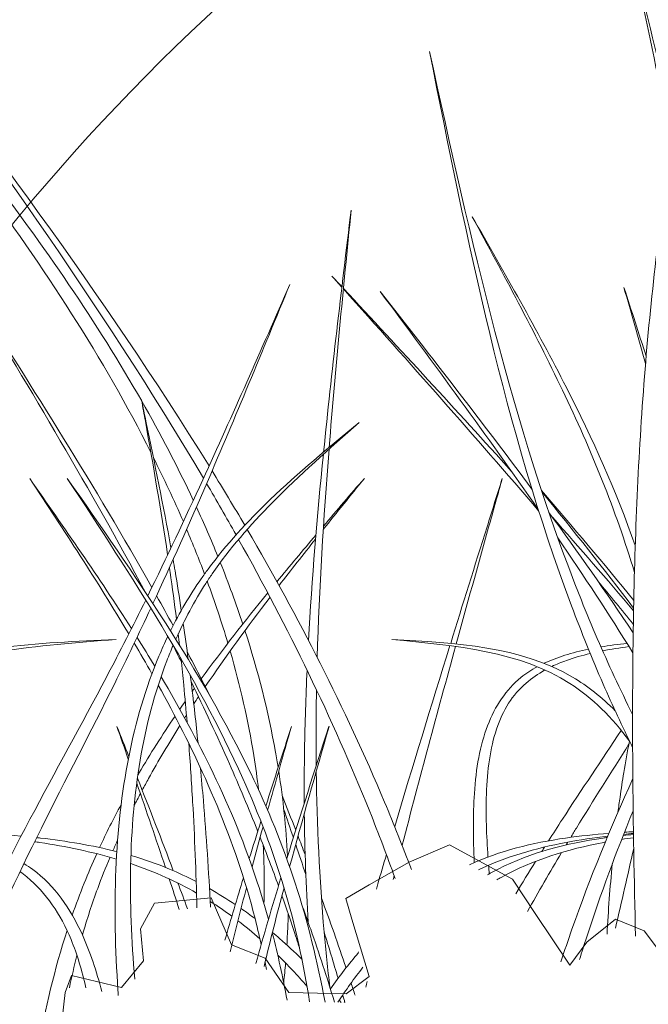
# Model space of a CAD drawing. Units: inches. Extents: x 235 to 2727, y 237 to 341.
# Drawn here: x 497 to 499, y 304 to 308 of the extents above; entities that cross this region are included whole.
import ezdxf
from ezdxf import colors
from ezdxf.entities.mleader import LeaderData, LeaderLine
from ezdxf.math import Vec2, Vec3

# ---------------------------------------------------------------- set-up
doc = ezdxf.new("R2010")
doc.units = ezdxf.units.IN
doc.header["$MEASUREMENT"] = 0
doc.layers.add('QD - Dimensions Callouts', color=7, linetype='Continuous', lineweight=5)
doc.layers.add('QD - Hatch', color=7, linetype='Continuous', lineweight=0)
doc.styles.get("Standard").update_dxf_attribs({"font": 'arial.ttf'})

# ---------------------------------------------------------------- blocks, each defined once
blk = doc.blocks.new('grass')
at = {"layer": 'QD - Hatch'}
blk.add_arc((9.8892, -0.9656), 8.5009, 128.7078, 163.99386, dxfattribs=at)
for points, knots in [([(3.861, 3.5355), (3.6775, 3.8994), (3.4451, 4.2592), (3.1797, 4.6158), (2.6429, 5.3372), (1.9701, 6.0457), (1.2976, 6.754)], [9.616468, 9.616468, 9.616468, 9.616468, 12.142362, 12.142362, 12.142362, 17.251, 17.251, 17.251, 17.251]), ([(3.8251, 3.7369), (3.6509, 4.0425), (3.4441, 4.3436), (3.2145, 4.6416), (2.6629, 5.3573), (1.9804, 6.0556), (1.2977, 6.7541)], [10.015487, 10.015487, 10.015487, 10.015487, 12.142362, 12.142362, 12.142362, 17.251, 17.251, 17.251, 17.251]), ([(5.7575, 1.6415), (5.7472, 2.081), (5.7415, 2.5202), (5.7508, 2.957), (5.7574, 3.2696), (5.7717, 3.581), (5.7975, 3.8903), (5.8102, 4.0431), (5.8258, 4.1953), (5.8445, 4.347), (5.8628, 4.495), (5.8834, 4.6425), (5.9084, 4.7893), (5.9419, 4.9857), (5.982, 5.1809), (6.0224, 5.3759), (6.028, 5.4031), (6.0336, 5.4302), (6.0393, 5.4574)], [1.172572, 1.172572, 1.172572, 1.172572, 3.781652, 3.781652, 3.781652, 5.649382, 5.649382, 5.649382, 6.571841, 6.571841, 6.571841, 7.472037, 7.472037, 7.472037, 8.677463, 8.677463, 8.677463, 8.845362, 8.845362, 8.845362, 8.845362]), ([(5.8971, 4.7209), (5.8935, 4.7422), (5.8899, 4.7636), (5.8862, 4.7849), (5.8519, 4.9821), (5.8103, 5.1787), (5.767, 5.3752), (5.761, 5.4026), (5.7549, 5.43), (5.7489, 5.4573)], [7.341682, 7.341682, 7.341682, 7.341682, 7.472037, 7.472037, 7.472037, 8.677463, 8.677463, 8.677463, 8.845362, 8.845362, 8.845362, 8.845362]), ([(5.9091, 4.7929), (5.868, 4.9881), (5.8191, 5.1821), (5.7698, 5.3759), (5.7629, 5.4031), (5.756, 5.4302), (5.749, 5.4574)], [7.479447, 7.479447, 7.479447, 7.479447, 8.677463, 8.677463, 8.677463, 8.845362, 8.845362, 8.845362, 8.845362]), ([(5.7463, 2.3804), (5.7063, 2.4624), (5.6675, 2.5451), (5.631, 2.6289), (5.5872, 2.7296), (5.5461, 2.8316), (5.5073, 2.9345), (5.2468, 3.6257), (5.0992, 4.3651), (4.9513, 5.1044)], [6.699596, 6.699596, 6.699596, 6.699596, 7.26207, 7.26207, 7.26207, 7.938118, 7.938118, 7.938118, 12.477023, 12.477023, 12.477023, 12.477023]), ([(5.7461, 2.5097), (5.7219, 2.559), (5.698, 2.6085), (5.6747, 2.6583), (5.6289, 2.7565), (5.586, 2.8561), (5.5456, 2.957), (5.2748, 3.6348), (5.113, 4.3695), (4.9514, 5.1044)], [6.919178, 6.919178, 6.919178, 6.919178, 7.26207, 7.26207, 7.26207, 7.938118, 7.938118, 7.938118, 12.477023, 12.477023, 12.477023, 12.477023]), ([(5.7534, 3.0655), (5.6811, 3.3088), (5.5835, 3.5455), (5.4721, 3.7787), (5.3628, 4.0074), (5.2406, 4.2328), (5.1185, 4.4582)], [7.480684, 7.480684, 7.480684, 7.480684, 9.09556, 9.09556, 9.09556, 10.679902, 10.679902, 10.679902, 10.679902]), ([(5.7565, 3.1706), (5.6827, 3.3827), (5.5896, 3.588), (5.487, 3.7897), (5.3723, 4.0155), (5.2455, 4.2369), (5.1186, 4.4583)], [7.679629, 7.679629, 7.679629, 7.679629, 9.09556, 9.09556, 9.09556, 10.679902, 10.679902, 10.679902, 10.679902]), ([(3.849, 2.974), (3.923, 3.1246), (3.9942, 3.2763), (4.0642, 3.4285), (4.1807, 3.6822), (4.2928, 3.9377), (4.4049, 4.1932)], [8.005808, 8.005808, 8.005808, 8.005808, 9.057039, 9.057039, 9.057039, 10.808689, 10.808689, 10.808689, 10.808689]), ([(3.8689, 2.9436), (3.942, 3.1008), (4.0124, 3.2588), (4.0808, 3.4173), (4.192, 3.675), (4.2985, 3.9341), (4.405, 4.1932)], [7.979171, 7.979171, 7.979171, 7.979171, 9.057039, 9.057039, 9.057039, 10.808689, 10.808689, 10.808689, 10.808689]), ([(3.9266, 3.1345), (3.9007, 3.3091), (3.8706, 3.4833), (3.8394, 3.6574), (3.8345, 3.6847), (3.8296, 3.7121), (3.8246, 3.7395)], [7.609558, 7.609558, 7.609558, 7.609558, 8.677463, 8.677463, 8.677463, 8.845362, 8.845362, 8.845362, 8.845362]), ([(3.9396, 3.1618), (3.9098, 3.3278), (3.8758, 3.4929), (3.8416, 3.658), (3.836, 3.6852), (3.8304, 3.7124), (3.8248, 3.7395)], [7.657054, 7.657054, 7.657054, 7.657054, 8.677463, 8.677463, 8.677463, 8.845362, 8.845362, 8.845362, 8.845362]), ([(3.9377, 2.8371), (3.9729, 2.9081), (4.013, 2.9761), (4.0582, 3.041), (4.0669, 3.0535), (4.0758, 3.0659), (4.0848, 3.0782), (4.1562, 3.1752), (4.2386, 3.2652), (4.3281, 3.3508), (4.4377, 3.4555), (4.5568, 3.5541), (4.676, 3.6529)], [6.820055, 6.820055, 6.820055, 6.820055, 7.366794, 7.366794, 7.366794, 7.472037, 7.472037, 7.472037, 8.303425, 8.303425, 8.303425, 9.320617, 9.320617, 9.320617, 9.320617]), ([(3.9586, 2.804), (3.9922, 2.8797), (4.0311, 2.9526), (4.0759, 3.0226), (4.084, 3.0353), (4.0924, 3.0478), (4.1009, 3.0602), (4.1685, 3.1584), (4.2492, 3.25), (4.3362, 3.3385), (4.4426, 3.4467), (4.5593, 3.5498), (4.6761, 3.6527)], [6.784935, 6.784935, 6.784935, 6.784935, 7.366794, 7.366794, 7.366794, 7.472037, 7.472037, 7.472037, 8.303425, 8.303425, 8.303425, 9.320617, 9.320617, 9.320617, 9.320617]), ([(4.4818, 1.3853), (4.4584, 1.5367), (4.4263, 1.6848), (4.383, 1.829), (4.3389, 1.9755), (4.284, 2.1184), (4.2211, 2.2587), (4.0383, 2.666), (3.7862, 3.05), (3.5338, 3.4338)], [4.701755, 4.701755, 4.701755, 4.701755, 5.668928, 5.668928, 5.668928, 6.652704, 6.652704, 6.652704, 9.509634, 9.509634, 9.509634, 9.509634]), ([(4.5425, 1.3841), (4.5133, 1.5433), (4.4748, 1.6986), (4.4258, 1.8493), (4.3777, 1.9974), (4.3187, 2.1407), (4.2516, 2.2801), (4.0568, 2.6851), (3.7952, 3.0593), (3.5339, 3.4339)], [4.667878, 4.667878, 4.667878, 4.667878, 5.668928, 5.668928, 5.668928, 6.652704, 6.652704, 6.652704, 9.509634, 9.509634, 9.509634, 9.509634]), ([(5.0343, 2.7877), (5.0813, 2.94), (5.129, 3.0921), (5.1767, 3.2442), (5.1965, 3.3074), (5.2163, 3.3706), (5.2361, 3.4338)], [7.804063, 7.804063, 7.804063, 7.804063, 8.760221, 8.760221, 8.760221, 9.15752, 9.15752, 9.15752, 9.15752]), ([(5.0558, 2.7856), (5.0979, 2.9379), (5.1402, 3.0902), (5.1828, 3.2424), (5.2006, 3.3062), (5.2184, 3.37), (5.2363, 3.4338)], [7.812052, 7.812052, 7.812052, 7.812052, 8.760221, 8.760221, 8.760221, 9.15752, 9.15752, 9.15752, 9.15752]), ([(4.8808, 1.9031), (4.8473, 1.9918), (4.8122, 2.0795), (4.7757, 2.1663), (4.6201, 2.5364), (4.4382, 2.8905), (4.2382, 3.2335)], [5.887027, 5.887027, 5.887027, 5.887027, 6.480558, 6.480558, 6.480558, 9.010725, 9.010725, 9.010725, 9.010725]), ([(4.8169, 1.8682), (4.7852, 1.9563), (4.7521, 2.0437), (4.7175, 2.1302), (4.5704, 2.4975), (4.3967, 2.8509), (4.2046, 3.1946)], [5.888284, 5.888284, 5.888284, 5.888284, 6.480558, 6.480558, 6.480558, 8.994364, 8.994364, 8.994364, 8.994364]), ([(3.961, 2.8825), (3.9533, 2.9441), (3.945, 3.0056), (3.9363, 3.067), (3.9355, 3.0729), (3.9347, 3.0789), (3.9338, 3.0848)], [7.0964718, 7.0964718, 7.0964718, 7.0964718, 7.4720369, 7.4720369, 7.4720369, 7.5082842, 7.5082842, 7.5082842, 7.5082842]), ([(3.9802, 2.9176), (3.9725, 2.9689), (3.9643, 3.0202), (3.9556, 3.0714), (3.953, 3.0862), (3.9505, 3.101), (3.9479, 3.1158)], [7.1580051, 7.1580051, 7.1580051, 7.1580051, 7.4720369, 7.4720369, 7.4720369, 7.562923, 7.562923, 7.562923, 7.562923]), ([(2.9303, 0.9514), (2.9407, 0.9994), (2.9523, 1.0469), (2.965, 1.0939), (3.0038, 1.2378), (3.0526, 1.3775), (3.1082, 1.5139), (3.19, 1.7144), (3.2867, 1.9081), (3.3879, 2.0993), (3.4866, 2.2859), (3.5892, 2.4702), (3.6873, 2.6561), (3.7401, 2.756), (3.7911, 2.8566), (3.8409, 2.9576)], [3.391078, 3.391078, 3.391078, 3.391078, 3.690158, 3.690158, 3.690158, 4.605084, 4.605084, 4.605084, 5.949803, 5.949803, 5.949803, 7.26207, 7.26207, 7.26207, 7.967544, 7.967544, 7.967544, 7.967544]), ([(2.9972, 0.866), (3.0091, 0.9331), (3.0228, 0.9996), (3.0387, 1.0653), (3.0725, 1.2056), (3.117, 1.3427), (3.1686, 1.4779), (3.2445, 1.6766), (3.336, 1.8712), (3.4324, 2.0647), (3.5266, 2.2535), (3.6259, 2.4413), (3.7194, 2.6311), (3.7676, 2.7289), (3.8146, 2.8271), (3.8606, 2.9257)], [3.261412, 3.261412, 3.261412, 3.261412, 3.690158, 3.690158, 3.690158, 4.605084, 4.605084, 4.605084, 5.949803, 5.949803, 5.949803, 7.26207, 7.26207, 7.26207, 7.9381, 7.9381, 7.9381, 7.9381]), ([(3.7336, 1.4099), (3.7332, 1.416), (3.7328, 1.4221), (3.7324, 1.4282), (3.7099, 1.7536), (3.7187, 2.0619), (3.7744, 2.343), (3.8019, 2.4819), (3.8408, 2.6142), (3.8928, 2.7385), (3.9037, 2.7645), (3.9152, 2.7902), (3.9272, 2.8155)], [3.746766, 3.746766, 3.746766, 3.746766, 3.781652, 3.781652, 3.781652, 5.649382, 5.649382, 5.649382, 6.571841, 6.571841, 6.571841, 6.765071, 6.765071, 6.765071, 6.765071]), ([(4.3592, 2.3019), (4.3559, 2.3222), (4.3525, 2.3425), (4.3488, 2.3627), (4.3202, 2.5227), (4.2799, 2.681), (4.2293, 2.8378)], [6.773829, 6.773829, 6.773829, 6.773829, 6.907383, 6.907383, 6.907383, 7.963041, 7.963041, 7.963041, 7.963041]), ([(2.8217, 2.6049), (2.8371, 2.6141), (2.8528, 2.6228), (2.8687, 2.6311), (3.1088, 2.7561), (3.4167, 2.7801), (3.7247, 2.8031)], [7.145462, 7.145462, 7.145462, 7.145462, 7.26207, 7.26207, 7.26207, 9.015858, 9.015858, 9.015858, 9.015858]), ([(2.8302, 2.6431), (2.8388, 2.6476), (2.8475, 2.6519), (2.8562, 2.6561), (3.1073, 2.7768), (3.4161, 2.7895), (3.7247, 2.8033)], [7.200935, 7.200935, 7.200935, 7.200935, 7.26207, 7.26207, 7.26207, 9.015858, 9.015858, 9.015858, 9.015858]), ([(3.7981, 1.4736), (3.7718, 1.7781), (3.7743, 2.0659), (3.8191, 2.3306), (3.8421, 2.4666), (3.8763, 2.5966), (3.9236, 2.7197), (3.9315, 2.7401), (3.9396, 2.7602), (3.9482, 2.7801)], [3.854403, 3.854403, 3.854403, 3.854403, 5.649382, 5.649382, 5.649382, 6.571841, 6.571841, 6.571841, 6.724111, 6.724111, 6.724111, 6.724111]), ([(5.6781, 2.5241), (5.6264, 2.5763), (5.5708, 2.6208), (5.5111, 2.6561), (5.3068, 2.7768), (5.0555, 2.7895), (4.8044, 2.8033)], [6.748917, 6.748917, 6.748917, 6.748917, 7.26207, 7.26207, 7.26207, 9.015858, 9.015858, 9.015858, 9.015858]), ([(5.7343, 2.4053), (5.6663, 2.4979), (5.5889, 2.5748), (5.5009, 2.6311), (5.3056, 2.7561), (5.0551, 2.7801), (4.8044, 2.8031)], [6.471656, 6.471656, 6.471656, 6.471656, 7.26207, 7.26207, 7.26207, 9.015858, 9.015858, 9.015858, 9.015858]), ([(4.2826, 2.2142), (4.2773, 2.2591), (4.2709, 2.3038), (4.2637, 2.3485), (4.2415, 2.4857), (4.2104, 2.6221), (4.1713, 2.7579)], [6.606089, 6.606089, 6.606089, 6.606089, 6.907383, 6.907383, 6.907383, 7.833173, 7.833173, 7.833173, 7.833173]), ([(5.4, 2.71), (5.4254, 2.722), (5.4528, 2.7323), (5.4814, 2.7414), (5.5107, 2.7507), (5.5416, 2.7586), (5.5738, 2.7653)], [7.4666435, 7.4666435, 7.4666435, 7.4666435, 7.6627227, 7.6627227, 7.6627227, 7.8638628, 7.8638628, 7.8638628, 7.8638628]), ([(5.4298, 2.6976), (5.4484, 2.7062), (5.4677, 2.7142), (5.4881, 2.7215), (5.5172, 2.7318), (5.5481, 2.7408), (5.5806, 2.7485)], [7.5172132, 7.5172132, 7.5172132, 7.5172132, 7.6627227, 7.6627227, 7.6627227, 7.8705659, 7.8705659, 7.8705659, 7.8705659]), ([(4.0028, 2.4788), (3.9988, 2.5273), (3.9944, 2.5757), (3.9897, 2.6242), (3.9864, 2.6584), (3.9829, 2.6926), (3.9792, 2.7268)], [6.2773214, 6.2773214, 6.2773214, 6.2773214, 6.5718408, 6.5718408, 6.5718408, 6.7800725, 6.7800725, 6.7800725, 6.7800725]), ([(4.0456, 2.3983), (4.0377, 2.4754), (4.029, 2.5523), (4.0195, 2.6291), (4.0181, 2.6407), (4.0166, 2.6522), (4.0152, 2.6637)], [6.1048225, 6.1048225, 6.1048225, 6.1048225, 6.5718408, 6.5718408, 6.5718408, 6.6420016, 6.6420016, 6.6420016, 6.6420016]), ([(4.4612, 2.1622), (4.4609, 2.2323), (4.4613, 2.3025), (4.4625, 2.3726), (4.4642, 2.476), (4.4676, 2.5794), (4.4723, 2.6829)], [6.289161, 6.289161, 6.289161, 6.289161, 6.711618, 6.711618, 6.711618, 7.333484, 7.333484, 7.333484, 7.333484]), ([(5.1266, 1.9297), (5.1222, 2.0245), (5.1212, 2.1157), (5.1269, 2.2009), (5.1335, 2.2984), (5.149, 2.388), (5.1786, 2.4656), (5.1933, 2.5039), (5.2113, 2.5393), (5.2335, 2.5713), (5.2551, 2.6025), (5.2798, 2.631), (5.3094, 2.655), (5.3287, 2.6707), (5.35, 2.6845), (5.3731, 2.6967)], [5.552384, 5.552384, 5.552384, 5.552384, 6.061271, 6.061271, 6.061271, 6.644422, 6.644422, 6.644422, 6.932436, 6.932436, 6.932436, 7.2135, 7.2135, 7.2135, 7.397075, 7.397075, 7.397075, 7.397075]), ([(5.1803, 1.9516), (5.1744, 2.0377), (5.1714, 2.1202), (5.1741, 2.1972), (5.1773, 2.2919), (5.189, 2.3781), (5.2137, 2.4524), (5.226, 2.4891), (5.2414, 2.5229), (5.2607, 2.5533), (5.2794, 2.583), (5.3026, 2.609), (5.3294, 2.6322), (5.3515, 2.6513), (5.3762, 2.6685), (5.4033, 2.6838)], [5.587581, 5.587581, 5.587581, 5.587581, 6.061271, 6.061271, 6.061271, 6.644422, 6.644422, 6.644422, 6.932436, 6.932436, 6.932436, 7.2135, 7.2135, 7.2135, 7.444595, 7.444595, 7.444595, 7.444595]), ([(4.2929, 1.6089), (4.2767, 1.6832), (4.2578, 1.7566), (4.236, 1.829), (4.192, 1.9755), (4.1371, 2.1184), (4.0742, 2.2587), (4.0186, 2.3826), (3.9566, 2.5043), (3.8901, 2.6246)], [5.183314, 5.183314, 5.183314, 5.183314, 5.668928, 5.668928, 5.668928, 6.652704, 6.652704, 6.652704, 7.521819, 7.521819, 7.521819, 7.521819]), ([(4.3215, 1.7082), (4.3082, 1.7556), (4.2941, 1.8027), (4.2789, 1.8493), (4.2308, 1.9974), (4.1718, 2.1407), (4.1047, 2.2801), (4.0428, 2.4087), (3.9742, 2.5342), (3.9011, 2.6576)], [5.359274, 5.359274, 5.359274, 5.359274, 5.668928, 5.668928, 5.668928, 6.652704, 6.652704, 6.652704, 7.559911, 7.559911, 7.559911, 7.559911]), ([(4.2794, 2.0522), (4.2439, 2.1412), (4.2068, 2.2293), (4.1682, 2.3168), (4.1204, 2.4251), (4.0703, 2.5322), (4.0183, 2.6385)], [6.179553, 6.179553, 6.179553, 6.179553, 6.783611, 6.783611, 6.783611, 7.530759, 7.530759, 7.530759, 7.530759]), ([(4.5081, 2.3081), (4.5078, 2.3295), (4.5077, 2.3508), (4.5076, 2.3722), (4.5072, 2.45), (4.5078, 2.5279), (4.5092, 2.606)], [6.5820979, 6.5820979, 6.5820979, 6.5820979, 6.7116179, 6.7116179, 6.7116179, 7.182906, 7.182906, 7.182906, 7.182906]), ([(3.8101, 2.2729), (3.8115, 2.2753), (3.8129, 2.2777), (3.8143, 2.2801), (3.8587, 2.3553), (3.906, 2.4294), (3.9556, 2.5027)], [6.635804, 6.635804, 6.635804, 6.635804, 6.652704, 6.652704, 6.652704, 7.183016, 7.183016, 7.183016, 7.183016]), ([(3.8271, 2.2131), (3.8352, 2.2283), (3.8435, 2.2435), (3.8518, 2.2587), (3.8903, 2.3285), (3.9313, 2.3976), (3.9744, 2.4662)], [6.5463615, 6.5463615, 6.5463615, 6.5463615, 6.652704, 6.652704, 6.652704, 7.1424635, 7.1424635, 7.1424635, 7.1424635]), ([(5.4171, 2.015), (5.435, 2.0432), (5.4531, 2.0713), (5.4714, 2.0993), (5.5471, 2.2158), (5.6248, 2.3315), (5.7019, 2.4472)], [5.752698, 5.752698, 5.752698, 5.752698, 5.949803, 5.949803, 5.949803, 6.7694, 6.7694, 6.7694, 6.7694]), ([(4.0414, 1.7529), (4.0378, 1.8915), (4.0323, 2.0299), (4.0245, 2.168), (4.0201, 2.2443), (4.0151, 2.3204), (4.0093, 2.3965)], [4.81361, 4.81361, 4.81361, 4.81361, 5.649382, 5.649382, 5.649382, 6.110936, 6.110936, 6.110936, 6.110936]), ([(5.5041, 2.0286), (5.5114, 2.0407), (5.5188, 2.0527), (5.5261, 2.0647), (5.5935, 2.1747), (5.6631, 2.2843), (5.732, 2.3942)], [5.8663271, 5.8663271, 5.8663271, 5.8663271, 5.9498033, 5.9498033, 5.9498033, 6.7141034, 6.7141034, 6.7141034, 6.7141034]), ([(5.689, 2.1274), (5.6915, 2.1469), (5.6941, 2.1664), (5.6969, 2.1859), (5.7015, 2.218), (5.7064, 2.2501), (5.7117, 2.2821), (5.7186, 2.3233), (5.726, 2.3644), (5.7342, 2.4054)], [2.6474416, 2.6474416, 2.6474416, 2.6474416, 2.7652735, 2.7652735, 2.7652735, 2.9597253, 2.9597253, 2.9597253, 3.2101903, 3.2101903, 3.2101903, 3.2101903]), ([(4.0946, 1.7552), (4.0873, 1.8947), (4.0781, 2.0338), (4.0665, 2.1724), (4.0629, 2.2151), (4.0592, 2.2578), (4.0552, 2.3004)], [4.811989, 4.811989, 4.811989, 4.811989, 5.649382, 5.649382, 5.649382, 5.907186, 5.907186, 5.907186, 5.907186]), ([(4.5617, 1.4413), (4.5531, 1.5133), (4.5454, 1.5854), (4.539, 1.6576), (4.5206, 1.8665), (4.511, 2.0766), (4.5083, 2.2879)], [4.815404, 4.815404, 4.815404, 4.815404, 5.259219, 5.259219, 5.259219, 6.54128, 6.54128, 6.54128, 6.54128]), ([(5.4656, 1.5416), (5.4796, 1.5843), (5.494, 1.6267), (5.5089, 1.6689), (5.5799, 1.8703), (5.6599, 2.0665), (5.7471, 2.2584)], [4.981478, 4.981478, 4.981478, 4.981478, 5.259219, 5.259219, 5.259219, 6.584645, 6.584645, 6.584645, 6.584645]), ([(5.5385, 1.5499), (5.5477, 1.5798), (5.5571, 1.6096), (5.5667, 1.6393), (5.6209, 1.8067), (5.6819, 1.9708), (5.7484, 2.1323)], [5.063496, 5.063496, 5.063496, 5.063496, 5.259219, 5.259219, 5.259219, 6.36133, 6.36133, 6.36133, 6.36133]), ([(5.1075, 1.9211), (5.2268, 1.9766), (5.3538, 2.0071), (5.4842, 2.0259), (5.5401, 2.0339), (5.5967, 2.0397), (5.6536, 2.0443)], [6.537691, 6.537691, 6.537691, 6.537691, 7.49489, 7.49489, 7.49489, 7.905426, 7.905426, 7.905426, 7.905426]), ([(3.726, 1.9434), (3.6297, 1.9721), (3.5296, 1.993), (3.4269, 2.0087), (3.42, 2.0097), (3.4131, 2.0107), (3.4062, 2.0117)], [6.8750097, 6.8750097, 6.8750097, 6.8750097, 7.4948904, 7.4948904, 7.4948904, 7.5365734, 7.5365734, 7.5365734, 7.5365734]), ([(3.7277, 1.9726), (3.6308, 1.9974), (3.5309, 2.014), (3.4293, 2.0259), (3.4242, 2.0265), (3.4191, 2.027), (3.414, 2.0276)], [6.8879778, 6.8879778, 6.8879778, 6.8879778, 7.4948904, 7.4948904, 7.4948904, 7.5252035, 7.5252035, 7.5252035, 7.5252035]), ([(5.143, 1.9017), (5.2511, 1.9531), (5.3664, 1.9862), (5.4861, 2.0087), (5.5397, 2.0187), (5.5941, 2.0266), (5.649, 2.0332)], [6.60718, 6.60718, 6.60718, 6.60718, 7.49489, 7.49489, 7.49489, 7.892661, 7.892661, 7.892661, 7.892661]), ([(5.179, 1.8821), (5.1927, 1.8899), (5.2065, 1.8973), (5.2204, 1.9045), (5.3495, 1.9707), (5.4882, 2.0053), (5.6311, 2.0259), (5.6363, 2.0266), (5.6416, 2.0274), (5.6469, 2.0281)], [6.333424, 6.333424, 6.333424, 6.333424, 6.44623, 6.44623, 6.44623, 7.49489, 7.49489, 7.49489, 7.533528, 7.533528, 7.533528, 7.533528]), ([(5.215, 1.8624), (5.2206, 1.8657), (5.2262, 1.8688), (5.2318, 1.8719), (5.3563, 1.9407), (5.4917, 1.9822), (5.633, 2.0087), (5.6351, 2.009), (5.6372, 2.0094), (5.6393, 2.0098)], [6.39873, 6.39873, 6.39873, 6.39873, 6.44623, 6.44623, 6.44623, 7.49489, 7.49489, 7.49489, 7.510631, 7.510631, 7.510631, 7.510631]), ([(3.5533, 1.7241), (3.5681, 1.7661), (3.5836, 1.8079), (3.6002, 1.8493), (3.6156, 1.888), (3.632, 1.9264), (3.649, 1.9645)], [5.3938458, 5.3938458, 5.3938458, 5.3938458, 5.6689285, 5.6689285, 5.6689285, 5.9259995, 5.9259995, 5.9259995, 5.9259995]), ([(3.5934, 1.6463), (3.6108, 1.7079), (3.6306, 1.7688), (3.6529, 1.829), (3.6679, 1.8698), (3.6841, 1.9104), (3.7014, 1.9506)], [5.2650068, 5.2650068, 5.2650068, 5.2650068, 5.6689285, 5.6689285, 5.6689285, 5.9430684, 5.9430684, 5.9430684, 5.9430684]), ([(4.0384, 1.856), (4.0042, 1.8735), (3.9694, 1.8897), (3.934, 1.9045), (3.8848, 1.925), (3.8344, 1.9425), (3.783, 1.9575)], [6.2126921, 6.2126921, 6.2126921, 6.2126921, 6.4462298, 6.4462298, 6.4462298, 6.7717323, 6.7717323, 6.7717323, 6.7717323]), ([(4.7434, 1.8262), (4.7453, 1.8329), (4.7473, 1.8396), (4.7492, 1.8462), (4.7603, 1.8846), (4.7716, 1.923), (4.7828, 1.9613)], [5.7959823, 5.7959823, 5.7959823, 5.7959823, 5.8375731, 5.8375731, 5.8375731, 6.0772809, 6.0772809, 6.0772809, 6.0772809]), ([(3.607, 1.4399), (3.5914, 1.5072), (3.5725, 1.5705), (3.5488, 1.6284), (3.5079, 1.7283), (3.4517, 1.8103), (3.3757, 1.8735), (3.3672, 1.8807), (3.3583, 1.8876), (3.3492, 1.8943)], [5.182247, 5.182247, 5.182247, 5.182247, 5.611793, 5.611793, 5.611793, 6.353727, 6.353727, 6.353727, 6.437554, 6.437554, 6.437554, 6.437554]), ([(3.6688, 1.4253), (3.6485, 1.5048), (3.6239, 1.5795), (3.5929, 1.6474), (3.5456, 1.7509), (3.4844, 1.8404), (3.3988, 1.9029), (3.3877, 1.911), (3.3762, 1.9187), (3.3643, 1.9259)], [5.124468, 5.124468, 5.124468, 5.124468, 5.611793, 5.611793, 5.611793, 6.353727, 6.353727, 6.353727, 6.44983, 6.44983, 6.44983, 6.44983]), ([(4.0398, 1.8105), (4.0009, 1.833), (3.9609, 1.8536), (3.92, 1.8719), (3.8751, 1.8921), (3.8291, 1.9099), (3.7821, 1.9257)], [6.1655123, 6.1655123, 6.1655123, 6.1655123, 6.4462298, 6.4462298, 6.4462298, 6.7535678, 6.7535678, 6.7535678, 6.7535678]), ([(4.443, 1.5944), (4.4382, 1.6094), (4.4334, 1.6244), (4.4286, 1.6393), (4.4111, 1.6935), (4.3928, 1.7474), (4.374, 1.8009)], [5.1606602, 5.1606602, 5.1606602, 5.1606602, 5.259219, 5.259219, 5.259219, 5.6160043, 5.6160043, 5.6160043, 5.6160043]), ([(4.5795, 1.3834), (4.5505, 1.4797), (4.5196, 1.5749), (4.4864, 1.6689), (4.4757, 1.6993), (4.4648, 1.7296), (4.4536, 1.7598)], [4.64027, 4.64027, 4.64027, 4.64027, 5.259219, 5.259219, 5.259219, 5.4594073, 5.4594073, 5.4594073, 5.4594073]), ([(4.3932, 1.6072), (4.3941, 1.6219), (4.3949, 1.6366), (4.3956, 1.6513), (4.3969, 1.6776), (4.3979, 1.7038), (4.3986, 1.73)], [5.2727623, 5.2727623, 5.2727623, 5.2727623, 5.3667494, 5.3667494, 5.3667494, 5.5347278, 5.5347278, 5.5347278, 5.5347278]), ([(3.4209, 1.198), (3.4211, 1.1987), (3.4212, 1.1995), (3.4213, 1.2002), (3.4476, 1.3586), (3.4846, 1.5135), (3.5331, 1.6643)], [4.2815079, 4.2815079, 4.2815079, 4.2815079, 4.2861061, 4.2861061, 4.2861061, 5.2640935, 5.2640935, 5.2640935, 5.2640935]), ([(4.4519, 1.5515), (4.4235, 1.5796), (4.3944, 1.6067), (4.3646, 1.6326), (4.3554, 1.6407), (4.3461, 1.6486), (4.3368, 1.6564)], [5.1879555, 5.1879555, 5.1879555, 5.1879555, 5.420818, 5.420818, 5.420818, 5.4928075, 5.4928075, 5.4928075, 5.4928075])]:
    blk.add_open_spline(points, degree=3, knots=knots, dxfattribs=at)
for points in [[(4.0669, 3.4344), (3.6607, 4.1229), (3.1865, 4.7758), (2.7119, 5.4283)], [(4.0888, 3.4824), (3.6727, 4.1572), (3.1922, 4.7927), (2.712, 5.4284)], [(4.9514, 5.1044), (4.9514, 5.1044), (4.9513, 5.1044), (4.9513, 5.1044)], [(4.5369, 3.5368), (4.5684, 3.8524), (4.6066, 4.1684), (4.6447, 4.4844)], [(4.5588, 3.5553), (4.5834, 3.8643), (4.6141, 4.1743), (4.6448, 4.4844)], [(4.6447, 4.4844), (4.6448, 4.4844), (4.6448, 4.4844), (4.6448, 4.4844)], [(5.1186, 4.4583), (5.1186, 4.4582), (5.1186, 4.4582), (5.1185, 4.4582)], [(4.5695, 4.2258), (4.5696, 4.2259), (4.5696, 4.2259), (4.5696, 4.2259)], [(4.6085, 4.1822), (4.5955, 4.1968), (4.5825, 4.2113), (4.5695, 4.2258)], [(4.6087, 4.1839), (4.5957, 4.1979), (4.5827, 4.2119), (4.5696, 4.2259)], [(3.8384, 2.9901), (3.6259, 3.3884), (3.3922, 3.7768), (3.1583, 4.165)], [(3.8652, 3.0071), (3.6434, 3.4011), (3.4008, 3.7831), (3.1584, 4.1651)], [(4.4049, 4.1932), (4.4049, 4.1932), (4.405, 4.1932), (4.405, 4.1932)], [(5.3786, 3.3069), (5.1291, 3.5988), (4.872, 3.8873), (4.6144, 4.1756)], [(5.2728, 3.4608), (5.0564, 3.7012), (4.8356, 3.9394), (4.6146, 4.1775)], [(4.7589, 4.165), (4.759, 4.1651), (4.759, 4.1651), (4.759, 4.1651)], [(5.3768, 3.3126), (5.1776, 3.5994), (4.9683, 3.8822), (4.7589, 4.165)], [(5.3524, 3.391), (5.1598, 3.6515), (4.9594, 3.9083), (4.759, 4.1651)], [(5.797, 3.8836), (5.7691, 3.9826), (5.7408, 4.0816), (5.7124, 4.1806)], [(5.7124, 4.1806), (5.7125, 4.1806), (5.7125, 4.1806), (5.7125, 4.1806)], [(5.7993, 3.9118), (5.7706, 4.0015), (5.7416, 4.0911), (5.7125, 4.1806)], [(3.8246, 3.7395), (3.8247, 3.7395), (3.8247, 3.7395), (3.8248, 3.7395)], [(4.0271, 3.3481), (3.9661, 3.4784), (3.8986, 3.6078), (3.8254, 3.7363)], [(4.676, 3.6529), (4.676, 3.6528), (4.6761, 3.6528), (4.6761, 3.6527)], [(4.5121, 2.7326), (4.5199, 3.0032), (4.5366, 3.2753), (4.5582, 3.5482)], [(3.9881, 3.2645), (3.9517, 3.3486), (3.9125, 3.4325), (3.8708, 3.5161)], [(4.4781, 2.7988), (4.4914, 3.0415), (4.5117, 3.2848), (4.536, 3.5282)], [(3.387, 3.4339), (3.387, 3.4338), (3.3869, 3.4338), (3.3869, 3.4338)], [(3.7747, 2.825), (3.6522, 3.0303), (3.5196, 3.2321), (3.3869, 3.4338)], [(3.7852, 2.8458), (3.6587, 3.0447), (3.5228, 3.2392), (3.387, 3.4339)], [(3.5339, 3.4339), (3.5339, 3.4338), (3.5338, 3.4338), (3.5338, 3.4338)], [(4.2283, 3.2504), (4.1865, 3.3218), (4.1439, 3.3928), (4.1006, 3.4633)], [(4.5357, 3.2341), (4.589, 3.3008), (4.6427, 3.3673), (4.6965, 3.4338)], [(4.5365, 3.2469), (4.5896, 3.3093), (4.643, 3.3716), (4.6964, 3.4339)], [(4.6964, 3.4339), (4.6964, 3.4338), (4.6965, 3.4338), (4.6965, 3.4338)], [(5.2361, 3.4338), (5.2362, 3.4338), (5.2362, 3.4338), (5.2363, 3.4338)], [(4.1942, 3.2132), (4.1566, 3.2803), (4.1182, 3.3471), (4.0792, 3.4135)], [(5.7507, 2.956), (5.634, 3.1005), (5.5123, 3.2432), (5.3901, 3.3858)], [(5.7501, 2.9261), (5.6348, 3.0787), (5.5137, 3.2297), (5.3919, 3.3805)], [(4.1232, 3.1285), (4.0969, 3.1931), (4.0689, 3.2575), (4.0393, 3.3217)], [(5.7485, 2.8291), (5.6427, 2.9883), (5.5322, 3.1454), (5.4186, 3.3009)], [(5.7499, 2.916), (5.6457, 3.039), (5.5396, 3.1611), (5.4321, 3.2824)], [(4.0711, 3.0593), (4.0491, 3.1178), (4.0257, 3.1762), (4.001, 3.2345)], [(4.3543, 3.0293), (4.4045, 3.0905), (4.4555, 3.1513), (4.5069, 3.212)], [(5.7474, 2.7507), (5.6534, 2.9025), (5.5549, 3.0525), (5.4534, 3.2014)], [(4.3626, 3.0143), (4.4096, 3.0752), (4.4574, 3.1359), (4.5057, 3.1965)], [(4.2209, 2.8635), (4.1942, 2.9443), (4.1648, 3.0246), (4.1328, 3.1046)], [(4.1624, 2.7883), (4.1383, 2.8695), (4.1112, 2.9505), (4.0815, 3.0313)], [(5.749, 2.8628), (5.7035, 2.9189), (5.6577, 2.9748), (5.6115, 3.0305)], [(3.948, 2.8575), (3.9266, 2.8967), (3.9051, 2.9357), (3.8833, 2.9747)], [(4.0584, 2.6491), (4.141, 2.7628), (4.2284, 2.8747), (4.3185, 2.9855)], [(4.0741, 2.6187), (4.154, 2.7366), (4.2392, 2.853), (4.3275, 2.9685)], [(4.0072, 2.7254), (4.001, 2.7723), (3.9946, 2.8192), (3.9878, 2.866)], [(3.9687, 2.8192), (3.9681, 2.8203), (3.9675, 2.8214), (3.967, 2.8225)], [(3.9732, 2.7805), (3.9715, 2.7953), (3.9698, 2.81), (3.968, 2.8248)], [(3.7247, 2.8033), (3.7247, 2.8032), (3.7247, 2.8032), (3.7247, 2.8031)], [(3.8653, 2.6689), (3.8427, 2.7091), (3.8196, 2.7491), (3.796, 2.789)], [(3.8766, 2.6984), (3.8537, 2.7363), (3.8305, 2.7741), (3.8068, 2.8116)], [(3.9805, 2.715), (3.9697, 2.7366), (3.9589, 2.7581), (3.9479, 2.7796)], [(4.8044, 2.8033), (4.8044, 2.8032), (4.8044, 2.8032), (4.8044, 2.8031)], [(4.8152, 2.0706), (4.8855, 2.3073), (4.9579, 2.5434), (5.0316, 2.7791)], [(4.8443, 1.9978), (4.9123, 2.2576), (4.9823, 2.5169), (5.0532, 2.7761)], [(5.622, 2.7743), (5.6551, 2.7798), (5.6893, 2.7842), (5.7244, 2.7878)], [(5.6289, 2.7588), (5.6621, 2.7653), (5.6966, 2.7707), (5.7322, 2.7753)], [(4.0978, 2.5719), (4.0669, 2.6331), (4.0354, 2.694), (4.0033, 2.7545)], [(4.0231, 2.5999), (4.0258, 2.6038), (4.0286, 2.6077), (4.0314, 2.6116)], [(3.9744, 2.5303), (3.9815, 2.5405), (3.9885, 2.5507), (3.9956, 2.5609)], [(4.0289, 2.5509), (4.035, 2.5602), (4.0411, 2.5695), (4.0473, 2.5788)], [(3.9933, 2.4961), (3.9957, 2.4998), (3.998, 2.5034), (4.0004, 2.5071)], [(5.7449, 2.512), (5.7453, 2.5126), (5.7457, 2.5132), (5.7461, 2.5138)], [(3.7278, 2.4627), (3.7279, 2.4627), (3.7279, 2.4628), (3.728, 2.4628)], [(3.7728, 2.3348), (3.7578, 2.3774), (3.7428, 2.4201), (3.7278, 2.4627)], [(3.7748, 2.3451), (3.7592, 2.3843), (3.7436, 2.4235), (3.728, 2.4628)], [(4.3108, 2.1513), (4.3439, 2.2552), (4.3776, 2.359), (4.4112, 2.4628)], [(4.318, 2.1346), (4.3487, 2.244), (4.38, 2.3534), (4.4113, 2.4627)], [(4.393, 1.9454), (4.4465, 2.1183), (4.5023, 2.2905), (4.5581, 2.4628)], [(4.4041, 1.9139), (4.4536, 2.0971), (4.5059, 2.2799), (4.5582, 2.4627)], [(4.4113, 2.4627), (4.4113, 2.4627), (4.4112, 2.4628), (4.4112, 2.4628)], [(4.5582, 2.4627), (4.5582, 2.4627), (4.5582, 2.4628), (4.5581, 2.4628)], [(4.3959, 1.9548), (4.3901, 2.0666), (4.3785, 2.1777), (4.3614, 2.2879)], [(3.9182, 1.9109), (3.8817, 2.021), (3.8439, 2.131), (3.8056, 2.2409)], [(3.9488, 1.8982), (3.9032, 2.0193), (3.856, 2.14), (3.8083, 2.2606)], [(3.7955, 2.1525), (3.8035, 2.1682), (3.8117, 2.184), (3.82, 2.1997)], [(4.4278, 2.057), (4.4103, 2.1024), (4.3926, 2.1476), (4.3748, 2.1929)], [(3.66, 1.9885), (3.6865, 2.0454), (3.7148, 2.1016), (3.7447, 2.1572)], [(4.4187, 2.0279), (4.4063, 2.0644), (4.3939, 2.1008), (4.3813, 2.1372)], [(4.477, 1.6955), (4.468, 1.8375), (4.463, 1.9797), (4.4615, 2.1222)], [(4.2461, 1.9454), (4.2611, 1.994), (4.2763, 2.0425), (4.2917, 2.091)], [(3.3535, 2.0339), (3.2061, 2.0478), (3.0556, 2.0532), (2.9051, 2.0585)], [(4.2572, 1.9139), (4.2712, 1.9659), (4.2855, 2.0178), (4.2999, 2.0697)], [(5.7112, 2.0403), (5.724, 2.0416), (5.7368, 2.0429), (5.7496, 2.0442)], [(5.7146, 2.0486), (5.7262, 2.0494), (5.7379, 2.0501), (5.7495, 2.0508)], [(3.7125, 1.9764), (3.7185, 1.9902), (3.7245, 2.004), (3.7308, 2.0176)], [(4.3604, 1.8389), (4.3374, 1.9027), (4.3134, 1.966), (4.2886, 2.0289)], [(4.4645, 1.9616), (4.4554, 1.9856), (4.4461, 2.0097), (4.4369, 2.0337)], [(5.4863, 1.9991), (5.4884, 2.0027), (5.4906, 2.0063), (5.4928, 2.0099)], [(5.7035, 2.0206), (5.7189, 2.023), (5.7343, 2.0252), (5.7499, 2.0273)], [(5.7094, 2.0358), (5.7228, 2.0372), (5.7362, 2.0386), (5.7497, 2.0399)], [(4.3036, 1.7702), (4.3056, 1.8464), (4.3047, 1.9223), (4.3007, 1.9979)], [(4.4672, 1.8831), (4.4542, 1.9224), (4.4411, 1.9617), (4.4278, 2.0009)], [(5.3349, 1.7378), (5.3775, 1.8154), (5.4223, 1.8925), (5.4684, 1.9694)], [(5.3907, 1.9734), (5.3943, 1.9792), (5.398, 1.985), (5.4017, 1.9908)], [(5.6787, 1.673), (5.7032, 1.777), (5.7272, 1.8811), (5.7505, 1.9853)], [(5.2888, 1.807), (5.3141, 1.8497), (5.3401, 1.8923), (5.3664, 1.9347)], [(5.1853, 1.8856), (5.1844, 1.897), (5.1835, 1.9083), (5.1826, 1.9196)], [(5.6462, 1.6498), (5.6512, 1.7417), (5.6578, 1.8335), (5.6666, 1.9248)], [(3.9717, 1.7466), (3.959, 1.7864), (3.9461, 1.8262), (3.9331, 1.866)], [(4.1509, 1.6262), (4.1742, 1.7079), (4.1984, 1.7894), (4.2231, 1.8707)], [(4.2723, 1.5351), (4.3033, 1.6474), (4.3361, 1.7592), (4.3701, 1.8707)], [(4.8095, 1.864), (4.8107, 1.8688), (4.812, 1.8737), (4.8132, 1.8785)], [(4.0038, 1.7495), (3.9917, 1.783), (3.9794, 1.8164), (3.9669, 1.8497)], [(4.1915, 1.7657), (4.1585, 1.7877), (4.1248, 1.8084), (4.0906, 1.8279)], [(4.171, 1.5803), (4.1915, 1.6642), (4.213, 1.748), (4.2352, 1.8317)], [(4.3039, 1.5227), (4.3286, 1.6259), (4.3549, 1.7289), (4.3821, 1.8317)], [(4.1781, 1.72), (4.1504, 1.7404), (4.1222, 1.7598), (4.0934, 1.778)], [(4.6249, 1.5178), (4.5941, 1.609), (4.5619, 1.6999), (4.5286, 1.7905)], [(4.2688, 1.7105), (4.2507, 1.7242), (4.2324, 1.7375), (4.2139, 1.7504)], [(4.2878, 1.6319), (4.2597, 1.6565), (4.231, 1.68), (4.2015, 1.7024)], [(4.5935, 1.4768), (4.576, 1.5376), (4.5577, 1.5984), (4.5389, 1.6591)], [(4.3941, 1.3919), (4.3777, 1.4805), (4.3584, 1.5679), (4.3362, 1.654)], [(3.5425, 1.4401), (3.5513, 1.4824), (3.5609, 1.5245), (3.5718, 1.5663)], [(4.4717, 1.4465), (4.4351, 1.4887), (4.3971, 1.529), (4.3577, 1.5673)], [(4.5635, 1.4355), (4.5989, 1.4854), (4.6357, 1.5328), (4.674, 1.5776)], [(4.6718, 1.575), (4.6723, 1.5767), (4.6727, 1.5784), (4.6732, 1.5801)], [(4.3129, 1.5115), (4.3112, 1.5205), (4.3095, 1.5294), (4.3077, 1.5383)], [(4.3809, 1.4608), (4.3836, 1.4862), (4.3859, 1.5117), (4.3881, 1.5371)], [(4.593, 1.3831), (4.6243, 1.4311), (4.657, 1.477), (4.6911, 1.5206)], [(4.7021, 1.4421), (4.704, 1.4497), (4.7059, 1.4573), (4.7078, 1.4648)], [(4.6603, 1.4107), (4.6551, 1.4267), (4.6499, 1.4427), (4.6447, 1.4586)], [(4.6052, 1.3828), (4.6029, 1.3856), (4.6006, 1.3884), (4.5983, 1.3912)], [(4.6202, 1.3825), (4.6175, 1.3923), (4.6148, 1.402), (4.612, 1.4117)], [(4.618, 1.3826), (4.6184, 1.3839), (4.6187, 1.3851), (4.6191, 1.3864)]]:
    blk.add_open_spline(points, degree=3, dxfattribs=at)

msp = doc.modelspace()

# ---------------------------------------------------------------- hatches: boundary and pattern name
at = {"layer": 'QD - Hatch'}
h = msp.add_hatch(dxfattribs=at)
h.set_pattern_fill('AR-CONC', color=256, scale=0.4)
h.set_pattern_definition([(50, (0, 0), (2.869041, -0.251009), [0.3, -3.3]), (355, (0, 0), (-0.555005, 3.008769), [0.24, -2.64]), (100.45144, (0.239, -0.021), (2.314035, 2.75776), [0.254961, -2.804568]), (46.1842, (0, 0.8), (4.268965, -0.662077), [0.45, -4.95]), (96.6356, (0.3557, 0.745), (3.738648, 3.896474), [0.38244, -4.206855]), (351.1842, (0, 0.8), (3.738648, 3.896474), [0.36, -3.96]), (21, (0.4, 0.6), (2.387628, -1.610476), [0.3, -3.3]), (326, (0.4, 0.6), (0.973261, 2.9006), [0.24, -2.64]), (71.45144, (0.599, 0.4658), (3.36089, 1.290125), [0.254961, -2.804568]), (37.5, (0, 0), (0.0486394, 1.3315754), [0, -2.608, 0, -2.68, 0, -2.65]), (7.5, (0, 0), (1.052278, 1.577647), [0, -1.528, 0, -2.548, 0, -1.01]), (327.5, (-0.892, 0), (2.1352897, -0.0902195), [0, -1, 0, -3.12, 0, -4.14]), (317.5, (-1.292, 0), (2.3327447, 0.40042), [0, -1.3, 0, -2.072, 0, -2.94])])
h.paths.add_polyline_path([(444.40132, 310.93613), (440.40132, 310.93613), (440.40132, 293.93613), (444.40132, 293.93613)])
h.paths.add_polyline_path([(446.40132, 283.93613), (449.52632, 283.93613), (449.52632, 288.93613), (446.40132, 288.93613)], flags=17)
edge = h.paths.add_edge_path()
edge.add_line((443.81725, 259.93613), (446.40132, 259.93613))
edge.add_line((446.40132, 259.93613), (446.40132, 288.93613))
edge.add_line((446.40132, 288.93613), (449.52632, 288.93613))
edge.add_line((449.52632, 288.93613), (450.77632, 290.93613))
edge.add_line((450.77632, 290.93613), (468.02632, 290.93613))
edge.add_line((468.02632, 290.93613), (469.27632, 288.93613))
edge.add_line((469.27632, 288.93613), (469.27632, 285.93613))
edge.add_arc((469.27632, 285.56113), 0.375, 90, 180)
edge.add_line((468.90132, 285.56113), (468.90132, 284.31113))
edge.add_arc((469.27632, 284.31113), 0.375, 180, 270)
edge.add_line((469.27632, 283.93613), (473.52632, 283.93613))
edge.add_arc((473.52632, 284.31113), 0.375, 270, 360)
edge.add_line((473.90132, 284.31113), (473.90132, 285.56113))
edge.add_arc((473.52632, 285.56113), 0.375, 0, 90)
edge.add_line((473.52632, 285.93613), (473.52632, 288.93613))
edge.add_line((473.52632, 288.93613), (474.77632, 290.93613))
edge.add_line((474.77632, 290.93613), (492.02632, 290.93613))
edge.add_line((492.02632, 290.93613), (493.27632, 288.93613))
edge.add_line((493.27632, 288.93613), (493.27632, 285.93613))
edge.add_arc((493.27632, 285.56113), 0.375, 90, 180)
edge.add_line((492.90132, 285.56113), (492.90132, 284.31113))
edge.add_arc((493.27632, 284.31113), 0.375, 180, 270)
edge.add_line((493.27632, 283.93613), (497.52632, 283.93613))
edge.add_arc((497.52632, 284.31113), 0.375, 270, 360)
edge.add_line((497.90132, 284.31113), (497.90132, 285.56113))
edge.add_arc((497.52632, 285.56113), 0.375, 0, 90)
edge.add_line((497.52632, 285.93613), (497.52632, 288.93613))
edge.add_line((497.52632, 288.93613), (498.77632, 290.93613))
edge.add_line((498.77632, 290.93613), (504.33626, 290.93613))
edge.add_line((504.33626, 290.93613), (504.33626, 293.93613))
edge.add_line((504.33626, 293.93613), (440.40132, 293.93613))
edge.add_line((440.40132, 293.93613), (440.40132, 259.93613))
edge.add_line((440.40132, 259.93613), (443.09149, 259.93613))
edge.add_line((443.09149, 259.93613), (443.09149, 261.39157))
edge.add_line((443.09149, 261.39157), (443.81725, 258.48068))
edge.add_line((443.81725, 258.48068), (443.81725, 259.93613))

# ---------------------------------------------------------------- linework, layer by layer
msp.add_lwpolyline([(499.42278, 304.36894), (499.28824, 304.54829), (499.17616, 304.59314), (499.06406, 304.50345), (498.9968, 304.41378), (498.86228, 304.61558), (498.77261, 304.75009), (498.52599, 304.8846), (498.36905, 304.81734), (498.21213, 304.72765), (498.12025, 304.67517), (498.14486, 304.59314), (498.21213, 304.36894), (498.12244, 304.30168), (497.8973, 304.30619), (497.80559, 304.44119), (497.67359, 304.49297), (497.59339, 304.67677), (497.37235, 304.65688), (497.3177, 304.55646), (497.32906, 304.43016), (497.24284, 304.32689), (497.0477, 304.37301), (497.02178, 304.30701), (497.00442, 304.14629)], dxfattribs=at)

# ---------------------------------------------------------------- block references
msp.add_blockref('grass', (493.49675, 302.88538), dxfattribs=at)

# ---------------------------------------------------------------- leaders
at = {"layer": 'QD - Dimensions Callouts'}
ml = msp.add_multileader_mtext('Standard', dxfattribs=at)
ml.set_content('(IN COLDER CLIMATES)\\PCOVER ENDS OF METAL STRIPS \\PWITH AT LEAST 2" [50mm] INSULATION', color=7)
ml.set_leader_properties(color=256)
ml.build(insert=Vec2(0, 0))
ml.multileader.update_dxf_attribs({"leader_type": 2, "text_right_attachment_type": 3, "dogleg_length": 0.36, "arrow_head_size": 0.72, "scale": 4})
ctx = ml.context
ctx.base_point, ctx.scale, ctx.char_height, ctx.arrow_head_size, ctx.landing_gap_size, ctx.plane_origin = Vec3(366.15108, 318.29052), 4, 0.72, 0.72, 0.36, Vec3(355.47603, 318.54255)
ctx.right_attachment = 3
notes = []
notes.append((ctx, [(0, (1, 1, 0), (364.71108, 318.29052), (1, 0), 1.44, [(0, [(358.26277, 307.9489)], 0, [])])]))
ctx.mtext.insert, ctx.mtext.width, ctx.mtext.flow_direction = Vec3(366.51108, 318.75046), 50.3338185, 5
ml = msp.add_multileader_mtext('Standard', dxfattribs=at)
ml.set_content('\\A1;CONCRETE COMPRESSIVE STRENGTH AS SPECIFIED\\PMAX. {\\H0.7x;\\S3/8;\\H1.4286x;" [10mm] AGGREGATE AND  6" [150mm] SLUMP \\POR AS PER EOR}', color=7)
ml.set_leader_properties(color=256)
ml.build(insert=Vec2(0, 0))
ml.multileader.update_dxf_attribs({"leader_type": 2, "text_right_attachment_type": 3, "dogleg_length": 0.36, "arrow_head_size": 0.72, "scale": 4})
ctx = ml.context
ctx.base_point, ctx.scale, ctx.char_height, ctx.arrow_head_size, ctx.landing_gap_size, ctx.plane_origin = Vec3(495.41586, 317.56731), 4, 0.72, 0.72, 0.36, Vec3(490.45456, 316.02934)
ctx.right_attachment = 3
notes.append((ctx, [(0, (1, 1, 0), (493.97586, 317.56731), (1, 0), 1.44, [(0, [(489.1925, 293.30113)], 0, [])])]))
ctx.mtext.insert, ctx.mtext.width, ctx.mtext.flow_direction = Vec3(495.77586, 317.93345), 50.3338185, 5
ml = msp.add_multileader_mtext('Standard', dxfattribs=at)
ml.set_content('CONCRETE, \\PWOOD OR STEEL CURB', color=7)
ml.set_leader_properties(color=256)
ml.build(insert=Vec2(0, 0))
ml.multileader.update_dxf_attribs({"leader_type": 2, "text_right_attachment_type": 3, "dogleg_length": 0.36, "arrow_head_size": 0.72, "scale": 4})
ctx = ml.context
ctx.base_point, ctx.scale, ctx.char_height, ctx.arrow_head_size, ctx.landing_gap_size, ctx.plane_origin = Vec3(475.02779, 317.02348), 4, 0.72, 0.72, 0.36, Vec3(505.28573, 304.08538)
ctx.right_attachment = 3
notes.append((ctx, [(0, (1, 1, 0), (473.58779, 317.02348), (1, 0), 1.44, [(0, [(467.91262, 304.32713)], 0, [])])]))
ctx.mtext.insert, ctx.mtext.width, ctx.mtext.flow_direction = Vec3(475.38779, 317.38961), 20.8682718, 5
ml = msp.add_multileader_mtext('Standard', dxfattribs=at)
ml.set_content('SLOPE AND ROOF FINISH AS SPECIFIED', color=7)
ml.set_leader_properties(color=256)
ml.build(insert=Vec2(0, 0))
ml.multileader.update_dxf_attribs({"leader_type": 2, "text_right_attachment_type": 3, "dogleg_length": 0.36, "arrow_head_size": 0.72, "scale": 4})
ctx = ml.context
ctx.base_point, ctx.scale, ctx.char_height, ctx.arrow_head_size, ctx.landing_gap_size, ctx.plane_origin = Vec3(392.51069, 299.32084), 4, 0.72, 0.72, 0.36, Vec3(356.97603, 318.54255)
ctx.right_attachment = 3
notes.append((ctx, [(0, (1, 1, 0), (391.07069, 299.32084), (1, 0), 1.44, [(0, [(384.36396, 314.28529)], 0, [])])]))
ctx.mtext.insert, ctx.mtext.width, ctx.mtext.flow_direction = Vec3(392.87069, 299.68698), 50.3338185, 5
ml = msp.add_multileader_mtext('Standard', dxfattribs=at)
ml.set_content('SLAB REINFORCEMENT AS PER EOR \\PE.G. WWM 6X6 [152X152] OR #3 [10M] EACH WAY ', color=7)
ml.set_leader_properties(color=256)
ml.build(insert=Vec2(0, 0))
ml.multileader.update_dxf_attribs({"leader_type": 2, "text_right_attachment_type": 3, "dogleg_length": 0.36, "arrow_head_size": 0.72, "scale": 4})
ctx = ml.context
ctx.base_point, ctx.scale, ctx.char_height, ctx.arrow_head_size, ctx.landing_gap_size, ctx.plane_origin = Vec3(497.06886, 312.99273), 4, 0.72, 0.72, 0.36, Vec3(487.45495, 323.38271)
ctx.right_attachment = 3
notes.append((ctx, [(0, (1, 1, 0), (495.62886, 312.99273), (1, 0), 1.44, [(0, [(492.56335, 292.53611)], 0, [])])]))
ctx.mtext.insert, ctx.mtext.width, ctx.mtext.flow_direction = Vec3(497.42886, 313.45268), 50.3338185, 5
ml = msp.add_multileader_mtext('Standard', dxfattribs=at)
ml.set_content('QUAD-DECK CONCRETE JOIST REINFORCEMENT AS SPECIFIED\\P{\\A1;MIN. \\H0.7x;\\S3/4;\\H1.4286x;" [20mm] CONCRETE COVER FOR ALL PRIMARY REBAR\\POR AS PER EOR}', color=7)
ml.set_leader_properties(color=256)
ml.build(insert=Vec2(0, 0))
ml.multileader.update_dxf_attribs({"leader_type": 2, "text_right_attachment_type": 3, "dogleg_length": 0.36, "arrow_head_size": 0.72, "scale": 4})
ctx = ml.context
ctx.base_point, ctx.scale, ctx.char_height, ctx.arrow_head_size, ctx.landing_gap_size, ctx.plane_origin = Vec3(382.78824, 292.16183), 4, 0.72, 0.72, 0.36, Vec3(375.50926, 305.06701)
ctx.right_attachment = 3
notes.append((ctx, [(0, (1, 1, 0), (381.34824, 292.16183), (1, 0), 1.44, [(0, [(377.67127, 305.06701)], 0, [])])]))
ctx.mtext.insert, ctx.mtext.width, ctx.mtext.flow_direction = Vec3(383.14824, 292.52797), 35.9454939, 5
for ctx, leaders in notes:
    for number, flags, end, landing, length, lines in leaders:
        leader = LeaderData()
        leader.index, (leader.has_last_leader_line, leader.has_dogleg_vector, leader.attachment_direction) = number, flags
        leader.last_leader_point, leader.dogleg_vector, leader.dogleg_length = Vec3(end), Vec3(landing), length
        for number, points, colour, breaks in lines:
            line = LeaderLine()
            line.index, line.vertices, line.color, line.breaks = number, Vec3.list(points), colors.encode_raw_color(colour), breaks
            leader.lines.append(line)
        ctx.leaders.append(leader)

doc.saveas('drawing.dxf')
